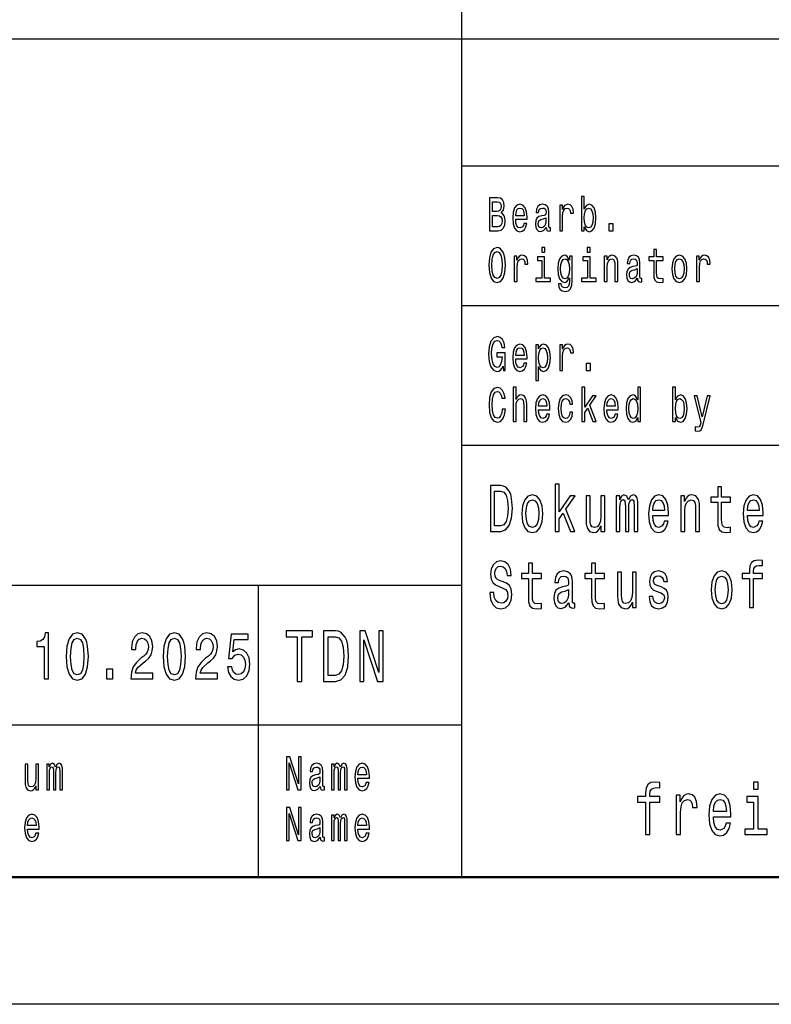
# Model space of a CAD drawing. Extents: x 0 to 420, y 0 to 297.
# Drawn here: x 278 to 307, y 0 to 39 of the extents above; entities that cross this region are included whole.
import ezdxf

# ---------------------------------------------------------------- set-up
doc = ezdxf.new("R2010")
doc.units = 0

msp = doc.modelspace()

# ---------------------------------------------------------------- linework, layer by layer
at = {"color": 7, "lineweight": 25}
for p, q in [((295, 5), (295, 55)), ((235, 38), (415, 38)), ((295, 33), (336, 33)), ((295, 27.5), (336, 27.5)), ((295, 22), (415, 22)), ((240, 16.5), (295, 16.5)), ((287, 5), (287, 16.5)), ((240, 11), (295, 11)), ((420, 0), (0, 0))]:
    msp.add_line(p, q, dxfattribs=at)
at = {"color": 7, "lineweight": 50}
msp.add_line((415, 5), (5, 5), dxfattribs=at)
at = {"color": 7, "lineweight": 25}
for points in [[(299.813, 30.598), (299.896, 30.453), (300.009, 30.406), (300.116, 30.442), (300.201, 30.549), (300.255, 30.719), (300.275, 30.946), (300.255, 31.173), (300.2, 31.341), (300.116, 31.446), (300.009, 31.484), (299.897, 31.435), (299.851, 31.375), (299.813, 31.294), (299.813, 31.787), (299.701, 31.787), (299.701, 30.442), (299.813, 30.442)], [(296.543, 31.145), (296.632, 31.253), (296.655, 31.326), (296.662, 31.416), (296.646, 31.557), (296.596, 31.658), (296.516, 31.72), (296.404, 31.742), (296.089, 31.742), (296.089, 30.442), (296.422, 30.442), (296.54, 30.468), (296.628, 30.545), (296.683, 30.667), (296.702, 30.832), (296.69, 30.942), (296.66, 31.034), (296.61, 31.101)], [(296.38, 31.203), (296.206, 31.203), (296.206, 31.587), (296.39, 31.587), (296.459, 31.575), (296.507, 31.542), (296.536, 31.484), (296.546, 31.397), (296.535, 31.311), (296.504, 31.251), (296.452, 31.214)], [(297.115, 30.897), (297.563, 30.897), (297.564, 30.974), (297.544, 31.189), (297.488, 31.351), (297.399, 31.448), (297.28, 31.484), (297.164, 31.446), (297.075, 31.341), (297.018, 31.171), (296.997, 30.946), (297.017, 30.716), (297.074, 30.547), (297.162, 30.442), (297.276, 30.406), (297.376, 30.431), (297.457, 30.495), (297.517, 30.596), (297.552, 30.731), (297.441, 30.731), (297.418, 30.656), (297.385, 30.599), (297.29, 30.554), (297.218, 30.575), (297.163, 30.641), (297.127, 30.747), (297.115, 30.892)], [(298.32, 30.573), (298.32, 30.568), (298.326, 30.504), (298.345, 30.459), (298.425, 30.423), (298.488, 30.438), (298.488, 30.566), (298.461, 30.56), (298.425, 30.584), (298.419, 30.659), (298.419, 31.18), (298.404, 31.313), (298.359, 31.407), (298.281, 31.463), (298.172, 31.484), (298.065, 31.461), (297.986, 31.397), (297.936, 31.298), (297.92, 31.167), (297.92, 31.156), (298.02, 31.156), (298.029, 31.234), (298.057, 31.291), (298.103, 31.324), (298.168, 31.337), (298.231, 31.328), (298.275, 31.3), (298.302, 31.251), (298.311, 31.184), (298.306, 31.105), (298.285, 31.066), (298.234, 31.047), (298.139, 31.032), (298.029, 30.998), (297.952, 30.938), (297.906, 30.845), (297.892, 30.706), (297.904, 30.583), (297.944, 30.491), (298.008, 30.433), (298.096, 30.412), (298.214, 30.451)], [(298.852, 30.442), (298.964, 30.442), (298.964, 31.017), (298.976, 31.156), (299.01, 31.255), (299.066, 31.315), (299.141, 31.336), (299.197, 31.322), (299.239, 31.285), (299.265, 31.221), (299.274, 31.135), (299.387, 31.135), (299.372, 31.287), (299.33, 31.396), (299.26, 31.461), (299.164, 31.484), (299.099, 31.469), (299.043, 31.431), (298.994, 31.367), (298.954, 31.281), (298.954, 31.448), (298.852, 31.448)], [(296.408, 30.598), (296.206, 30.598), (296.206, 31.045), (296.396, 31.045), (296.476, 31.032), (296.534, 30.993), (296.568, 30.925), (296.58, 30.828), (296.568, 30.725), (296.536, 30.654), (296.483, 30.611)], [(297.115, 31.036), (297.129, 31.165), (297.163, 31.261), (297.215, 31.319), (297.284, 31.339), (297.352, 31.319), (297.404, 31.261), (297.436, 31.165), (297.447, 31.036)], [(300.16, 30.946), (300.148, 30.777), (300.113, 30.654), (300.059, 30.579), (299.99, 30.554), (299.915, 30.579), (299.86, 30.654), (299.825, 30.776), (299.814, 30.946), (299.825, 31.115), (299.86, 31.236), (299.915, 31.309), (299.99, 31.336), (300.059, 31.309), (300.113, 31.234), (300.148, 31.113)], [(298.307, 30.794), (298.292, 30.697), (298.251, 30.622), (298.19, 30.573), (298.115, 30.556), (298.066, 30.566), (298.032, 30.596), (298.01, 30.648), (298.004, 30.721), (298.009, 30.787), (298.029, 30.834), (298.111, 30.886), (298.214, 30.909), (298.307, 30.953)], [(300.78, 30.442), (300.955, 30.442), (300.955, 30.721), (300.78, 30.721)], [(296.056, 29.092), (296.079, 28.8), (296.145, 28.584), (296.248, 28.451), (296.383, 28.406), (296.517, 28.451), (296.622, 28.584), (296.687, 28.8), (296.711, 29.092), (296.687, 29.382), (296.659, 29.5), (296.622, 29.598), (296.517, 29.731), (296.453, 29.765), (296.383, 29.778), (296.247, 29.731), (296.144, 29.6), (296.079, 29.384)], [(296.178, 29.092), (296.192, 29.319), (296.234, 29.485), (296.299, 29.587), (296.383, 29.622), (296.466, 29.587), (296.531, 29.484), (296.573, 29.317), (296.588, 29.092), (296.573, 28.865), (296.531, 28.699), (296.466, 28.598), (296.383, 28.564), (296.299, 28.598), (296.234, 28.699), (296.192, 28.864)], [(297.059, 28.442), (297.171, 28.442), (297.171, 29.017), (297.182, 29.156), (297.217, 29.255), (297.273, 29.315), (297.348, 29.336), (297.404, 29.322), (297.446, 29.285), (297.471, 29.221), (297.48, 29.135), (297.594, 29.135), (297.578, 29.287), (297.536, 29.396), (297.466, 29.461), (297.371, 29.484), (297.306, 29.469), (297.25, 29.431), (297.2, 29.367), (297.16, 29.281), (297.16, 29.448), (297.059, 29.448)], [(298.26, 29.787), (298.141, 29.787), (298.141, 29.6), (298.26, 29.6)], [(299.343, 28.487), (299.343, 29.448), (299.236, 29.448), (299.236, 29.285), (299.148, 29.433), (299.094, 29.47), (299.034, 29.484), (298.926, 29.446), (298.842, 29.341), (298.787, 29.173), (298.768, 28.946), (298.787, 28.717), (298.842, 28.549), (298.926, 28.442), (299.034, 28.406), (299.095, 28.42), (299.146, 28.453), (299.236, 28.596), (299.236, 28.453), (299.225, 28.341), (299.197, 28.26), (299.144, 28.214), (299.064, 28.197), (298.994, 28.208), (298.944, 28.236), (298.915, 28.285), (298.906, 28.35), (298.797, 28.35), (298.797, 28.343), (298.814, 28.223), (298.865, 28.133), (298.946, 28.075), (299.057, 28.054), (299.19, 28.082), (299.278, 28.161), (299.327, 28.298)], [(300.053, 29.787), (299.935, 29.787), (299.935, 29.6), (300.053, 29.6)], [(300.604, 28.442), (300.716, 28.442), (300.716, 29.023), (300.727, 29.156), (300.764, 29.253), (300.822, 29.313), (300.898, 29.336), (300.959, 29.317), (300.997, 29.266), (301.017, 29.182), (301.023, 29.07), (301.023, 28.442), (301.135, 28.442), (301.135, 29.103), (301.13, 29.236), (301.107, 29.347), (301.032, 29.448), (300.915, 29.484), (300.85, 29.47), (300.795, 29.435), (300.748, 29.375), (300.711, 29.294), (300.711, 29.448), (300.604, 29.448)], [(301.907, 28.573), (301.907, 28.568), (301.913, 28.504), (301.932, 28.459), (302.013, 28.423), (302.075, 28.438), (302.075, 28.566), (302.048, 28.56), (302.013, 28.584), (302.006, 28.659), (302.006, 29.18), (301.991, 29.313), (301.946, 29.407), (301.869, 29.463), (301.759, 29.484), (301.652, 29.461), (301.573, 29.397), (301.524, 29.298), (301.507, 29.167), (301.507, 29.156), (301.608, 29.156), (301.617, 29.234), (301.645, 29.291), (301.69, 29.324), (301.755, 29.337), (301.818, 29.328), (301.862, 29.3), (301.889, 29.251), (301.898, 29.184), (301.893, 29.105), (301.873, 29.066), (301.822, 29.047), (301.726, 29.032), (301.617, 28.998), (301.539, 28.938), (301.493, 28.845), (301.479, 28.706), (301.492, 28.583), (301.531, 28.491), (301.595, 28.433), (301.683, 28.412), (301.801, 28.451)], [(302.548, 29.274), (302.548, 28.77), (302.555, 28.607), (302.591, 28.495), (302.662, 28.429), (302.783, 28.406), (302.916, 28.416), (302.916, 28.558), (302.819, 28.547), (302.731, 28.562), (302.684, 28.609), (302.664, 28.687), (302.66, 28.798), (302.66, 29.274), (302.916, 29.274), (302.916, 29.414), (302.66, 29.414), (302.66, 29.708), (302.548, 29.708), (302.548, 29.414), (302.354, 29.414), (302.354, 29.274)], [(303.261, 28.944), (303.281, 28.716), (303.34, 28.547), (303.433, 28.442), (303.558, 28.406), (303.681, 28.442), (303.774, 28.545), (303.833, 28.714), (303.855, 28.944), (303.833, 29.173), (303.774, 29.343), (303.681, 29.446), (303.558, 29.484), (303.433, 29.446), (303.34, 29.341), (303.281, 29.173)], [(304.233, 28.442), (304.345, 28.442), (304.345, 29.017), (304.357, 29.156), (304.391, 29.255), (304.447, 29.315), (304.522, 29.336), (304.578, 29.322), (304.62, 29.285), (304.646, 29.221), (304.655, 29.135), (304.768, 29.135), (304.753, 29.287), (304.711, 29.396), (304.641, 29.461), (304.545, 29.484), (304.48, 29.469), (304.424, 29.431), (304.374, 29.367), (304.335, 29.281), (304.335, 29.448), (304.233, 29.448)], [(298.256, 28.581), (298.256, 29.414), (297.968, 29.414), (297.968, 29.274), (298.144, 29.274), (298.144, 28.581), (297.915, 28.581), (297.915, 28.442), (298.488, 28.442), (298.488, 28.581)], [(298.884, 28.946), (298.896, 29.113), (298.93, 29.236), (298.983, 29.309), (299.055, 29.336), (299.13, 29.309), (299.186, 29.236), (299.22, 29.113), (299.233, 28.946), (299.22, 28.776), (299.186, 28.654), (299.13, 28.579), (299.055, 28.554), (298.983, 28.579), (298.93, 28.654), (298.896, 28.777)], [(300.05, 28.581), (300.05, 29.414), (299.762, 29.414), (299.762, 29.274), (299.938, 29.274), (299.938, 28.581), (299.708, 28.581), (299.708, 28.442), (300.281, 28.442), (300.281, 28.581)], [(303.376, 28.946), (303.387, 29.115), (303.423, 29.236), (303.48, 29.311), (303.558, 29.337), (303.634, 29.311), (303.692, 29.238), (303.727, 29.115), (303.74, 28.946), (303.727, 28.776), (303.692, 28.652), (303.634, 28.577), (303.558, 28.553), (303.48, 28.577), (303.423, 28.652), (303.387, 28.776)], [(301.894, 28.794), (301.879, 28.697), (301.838, 28.622), (301.777, 28.573), (301.702, 28.556), (301.653, 28.566), (301.619, 28.596), (301.597, 28.648), (301.591, 28.721), (301.596, 28.787), (301.617, 28.834), (301.698, 28.886), (301.801, 28.909), (301.894, 28.953)], [(296.617, 25.116), (296.638, 24.942), (296.702, 24.942), (296.702, 25.645), (296.38, 25.645), (296.38, 25.485), (296.578, 25.485), (296.578, 25.474), (296.563, 25.302), (296.522, 25.174), (296.46, 25.094), (296.382, 25.068), (296.296, 25.101), (296.228, 25.202), (296.185, 25.369), (296.169, 25.598), (296.183, 25.824), (296.227, 25.991), (296.296, 26.092), (296.388, 26.128), (296.452, 26.109), (296.504, 26.057), (296.543, 25.969), (296.564, 25.851), (296.69, 25.851), (296.657, 26.03), (296.595, 26.165), (296.507, 26.248), (296.396, 26.278), (296.251, 26.231), (296.141, 26.094), (296.071, 25.879), (296.047, 25.592), (296.071, 25.304), (296.141, 25.088), (296.245, 24.951), (296.374, 24.906), (296.447, 24.921), (296.512, 24.959), (296.568, 25.024)], [(297.115, 25.397), (297.563, 25.397), (297.564, 25.474), (297.544, 25.689), (297.488, 25.851), (297.399, 25.948), (297.28, 25.984), (297.164, 25.946), (297.075, 25.841), (297.018, 25.671), (296.997, 25.446), (297.017, 25.216), (297.074, 25.047), (297.162, 24.942), (297.276, 24.906), (297.376, 24.931), (297.457, 24.995), (297.517, 25.096), (297.552, 25.231), (297.441, 25.231), (297.418, 25.156), (297.385, 25.099), (297.29, 25.054), (297.218, 25.075), (297.163, 25.141), (297.127, 25.247), (297.115, 25.392)], [(298.019, 25.793), (298.019, 25.948), (297.907, 25.948), (297.907, 24.552), (298.019, 24.552), (298.019, 25.096), (298.059, 25.008), (298.103, 24.95), (298.215, 24.906), (298.322, 24.942), (298.406, 25.049), (298.461, 25.217), (298.481, 25.446), (298.461, 25.673), (298.406, 25.841), (298.322, 25.946), (298.215, 25.984), (298.154, 25.972), (298.102, 25.937), (298.057, 25.877)], [(298.852, 24.942), (298.964, 24.942), (298.964, 25.517), (298.976, 25.656), (299.01, 25.755), (299.066, 25.815), (299.141, 25.836), (299.197, 25.822), (299.239, 25.785), (299.265, 25.721), (299.274, 25.635), (299.387, 25.635), (299.372, 25.787), (299.33, 25.896), (299.26, 25.961), (299.164, 25.984), (299.099, 25.969), (299.043, 25.931), (298.994, 25.867), (298.954, 25.781), (298.954, 25.948), (298.852, 25.948)], [(297.115, 25.536), (297.129, 25.665), (297.163, 25.761), (297.215, 25.819), (297.284, 25.839), (297.352, 25.819), (297.404, 25.761), (297.436, 25.665), (297.447, 25.536)], [(298.196, 25.054), (298.121, 25.079), (298.066, 25.154), (298.032, 25.276), (298.02, 25.446), (298.032, 25.615), (298.066, 25.736), (298.121, 25.809), (298.196, 25.836), (298.265, 25.809), (298.32, 25.734), (298.354, 25.613), (298.367, 25.446), (298.354, 25.277), (298.32, 25.154), (298.265, 25.079)], [(299.883, 24.942), (300.059, 24.942), (300.059, 25.221), (299.883, 25.221)], [(296.59, 23.425), (296.564, 23.268), (296.522, 23.156), (296.464, 23.086), (296.395, 23.064), (296.312, 23.098), (296.247, 23.199), (296.204, 23.364), (296.19, 23.592), (296.204, 23.819), (296.246, 23.985), (296.311, 24.087), (296.395, 24.122), (296.456, 24.103), (296.508, 24.051), (296.549, 23.967), (296.577, 23.851), (296.698, 23.851), (296.66, 24.029), (296.594, 24.163), (296.503, 24.248), (296.395, 24.278), (296.26, 24.231), (296.157, 24.1), (296.09, 23.884), (296.068, 23.592), (296.09, 23.3), (296.157, 23.084), (296.26, 22.951), (296.395, 22.906), (296.513, 22.942), (296.609, 23.041), (296.676, 23.204), (296.712, 23.425)], [(297.017, 22.942), (297.129, 22.942), (297.129, 23.523), (297.14, 23.656), (297.177, 23.753), (297.234, 23.813), (297.311, 23.836), (297.372, 23.817), (297.41, 23.766), (297.429, 23.682), (297.436, 23.57), (297.436, 22.942), (297.548, 22.942), (297.548, 23.603), (297.543, 23.736), (297.52, 23.847), (297.445, 23.948), (297.327, 23.984), (297.264, 23.97), (297.209, 23.935), (297.163, 23.879), (297.129, 23.802), (297.129, 24.287), (297.017, 24.287)], [(299.722, 22.942), (299.834, 22.942), (299.834, 23.296), (299.952, 23.463), (300.153, 22.942), (300.279, 22.942), (300.028, 23.577), (300.285, 23.948), (300.144, 23.948), (299.834, 23.495), (299.834, 24.287), (299.722, 24.287)], [(301.921, 23.098), (301.921, 22.942), (302.033, 22.942), (302.033, 24.287), (301.922, 24.287), (301.922, 23.794), (301.837, 23.937), (301.785, 23.97), (301.725, 23.984), (301.617, 23.946), (301.532, 23.841), (301.478, 23.673), (301.459, 23.446), (301.478, 23.219), (301.532, 23.049), (301.617, 22.942), (301.725, 22.906), (301.785, 22.92), (301.838, 22.953)], [(303.4, 23.098), (303.483, 22.953), (303.596, 22.906), (303.703, 22.942), (303.788, 23.049), (303.842, 23.219), (303.862, 23.446), (303.842, 23.673), (303.787, 23.841), (303.703, 23.946), (303.596, 23.984), (303.484, 23.935), (303.438, 23.875), (303.4, 23.794), (303.4, 24.287), (303.288, 24.287), (303.288, 22.942), (303.4, 22.942)], [(298.011, 23.397), (298.46, 23.397), (298.461, 23.474), (298.441, 23.689), (298.385, 23.851), (298.296, 23.948), (298.177, 23.984), (298.061, 23.946), (297.972, 23.841), (297.915, 23.671), (297.894, 23.446), (297.913, 23.216), (297.971, 23.047), (298.059, 22.942), (298.173, 22.906), (298.273, 22.931), (298.354, 22.995), (298.414, 23.096), (298.448, 23.231), (298.338, 23.231), (298.315, 23.156), (298.281, 23.099), (298.187, 23.054), (298.115, 23.075), (298.06, 23.141), (298.024, 23.247), (298.011, 23.392)], [(298.011, 23.536), (298.025, 23.665), (298.06, 23.761), (298.112, 23.819), (298.181, 23.839), (298.248, 23.819), (298.301, 23.761), (298.332, 23.665), (298.344, 23.536)], [(299.246, 23.615), (299.357, 23.615), (299.334, 23.764), (299.279, 23.882), (299.194, 23.955), (299.083, 23.984), (298.96, 23.946), (298.867, 23.841), (298.809, 23.671), (298.789, 23.442), (298.808, 23.216), (298.865, 23.047), (298.955, 22.942), (299.079, 22.906), (299.188, 22.935), (299.274, 23.013), (299.332, 23.137), (299.358, 23.302), (299.251, 23.302), (299.232, 23.197), (299.196, 23.118), (299.145, 23.069), (299.083, 23.054), (299.005, 23.079), (298.949, 23.154), (298.915, 23.276), (298.903, 23.448), (298.915, 23.616), (298.95, 23.738), (299.008, 23.813), (299.083, 23.839), (299.149, 23.822), (299.199, 23.779), (299.232, 23.708)], [(300.702, 23.397), (301.15, 23.397), (301.152, 23.474), (301.131, 23.689), (301.075, 23.851), (300.986, 23.948), (300.867, 23.984), (300.752, 23.946), (300.662, 23.841), (300.605, 23.671), (300.585, 23.446), (300.604, 23.216), (300.661, 23.047), (300.749, 22.942), (300.864, 22.906), (300.963, 22.931), (301.045, 22.995), (301.104, 23.096), (301.139, 23.231), (301.028, 23.231), (301.005, 23.156), (300.972, 23.099), (300.878, 23.054), (300.805, 23.075), (300.75, 23.141), (300.715, 23.247), (300.702, 23.392)], [(300.702, 23.536), (300.716, 23.665), (300.75, 23.761), (300.803, 23.819), (300.871, 23.839), (300.939, 23.819), (300.991, 23.761), (301.023, 23.665), (301.034, 23.536)], [(301.744, 23.836), (301.818, 23.809), (301.874, 23.736), (301.907, 23.615), (301.92, 23.446), (301.907, 23.276), (301.874, 23.154), (301.818, 23.079), (301.744, 23.054), (301.674, 23.079), (301.62, 23.154), (301.585, 23.277), (301.573, 23.446), (301.585, 23.613), (301.62, 23.734), (301.674, 23.809)], [(303.748, 23.446), (303.735, 23.277), (303.701, 23.154), (303.646, 23.079), (303.577, 23.054), (303.502, 23.079), (303.447, 23.154), (303.413, 23.276), (303.401, 23.446), (303.413, 23.615), (303.447, 23.736), (303.502, 23.809), (303.577, 23.836), (303.646, 23.809), (303.701, 23.734), (303.735, 23.613)], [(304.651, 23.948), (304.455, 23.12), (304.262, 23.948), (304.14, 23.948), (304.4, 22.886), (304.377, 22.792), (304.341, 22.729), (304.281, 22.708), (304.178, 22.727), (304.178, 22.567), (304.287, 22.552), (304.364, 22.567), (304.419, 22.614), (304.459, 22.695), (304.493, 22.813), (304.771, 23.948)], [(296.529, 20.412), (296.122, 20.412), (296.122, 18.612), (296.529, 18.612), (296.721, 18.669), (296.864, 18.843), (296.952, 19.126), (296.984, 19.512), (296.956, 19.906), (296.921, 20.062), (296.871, 20.186), (296.728, 20.355), (296.635, 20.397)], [(296.517, 20.197), (296.651, 20.158), (296.743, 20.039), (296.797, 19.826), (296.815, 19.512), (296.795, 19.209), (296.741, 18.996), (296.647, 18.869), (296.517, 18.827), (296.286, 18.827), (296.286, 20.197)], [(298.67, 18.612), (298.826, 18.612), (298.826, 19.102), (298.988, 19.333), (299.267, 18.612), (299.441, 18.612), (299.094, 19.491), (299.45, 20.005), (299.254, 20.005), (298.826, 19.377), (298.826, 20.474), (298.67, 20.474)], [(305.066, 19.764), (305.066, 19.066), (305.077, 18.84), (305.126, 18.685), (305.225, 18.594), (305.392, 18.563), (305.576, 18.576), (305.576, 18.773), (305.442, 18.757), (305.32, 18.778), (305.255, 18.843), (305.227, 18.952), (305.221, 19.105), (305.221, 19.764), (305.576, 19.764), (305.576, 19.958), (305.221, 19.958), (305.221, 20.365), (305.066, 20.365), (305.066, 19.958), (304.798, 19.958), (304.798, 19.764)], [(297.362, 19.307), (297.39, 18.991), (297.471, 18.757), (297.6, 18.612), (297.773, 18.563), (297.944, 18.612), (298.072, 18.755), (298.154, 18.988), (298.184, 19.307), (298.154, 19.624), (298.072, 19.86), (297.944, 20.002), (297.773, 20.054), (297.6, 20.002), (297.471, 19.857), (297.39, 19.624)], [(297.52, 19.31), (297.536, 19.543), (297.586, 19.712), (297.665, 19.816), (297.773, 19.852), (297.878, 19.816), (297.958, 19.714), (298.007, 19.543), (298.025, 19.31), (298.007, 19.074), (297.958, 18.903), (297.878, 18.799), (297.773, 18.765), (297.665, 18.799), (297.586, 18.903), (297.536, 19.074)], [(300.621, 20.005), (300.466, 20.005), (300.466, 19.201), (300.448, 19.014), (300.397, 18.879), (300.318, 18.796), (300.214, 18.77), (300.131, 18.791), (300.078, 18.853), (300.048, 18.96), (300.041, 19.11), (300.041, 20.005), (299.886, 20.005), (299.886, 19.089), (299.891, 18.905), (299.925, 18.752), (300.027, 18.612), (300.191, 18.563), (300.279, 18.581), (300.355, 18.628), (300.42, 18.708), (300.473, 18.825), (300.473, 18.612), (300.621, 18.612)], [(301.071, 18.612), (301.214, 18.612), (301.214, 19.543), (301.223, 19.683), (301.249, 19.784), (301.29, 19.844), (301.343, 19.867), (301.385, 19.847), (301.413, 19.795), (301.427, 19.707), (301.433, 19.59), (301.433, 18.612), (301.567, 18.612), (301.567, 19.543), (301.575, 19.681), (301.602, 19.782), (301.644, 19.844), (301.697, 19.867), (301.739, 19.847), (301.768, 19.795), (301.785, 19.59), (301.785, 18.612), (301.928, 18.612), (301.928, 19.574), (301.919, 19.774), (301.891, 19.927), (301.835, 20.02), (301.743, 20.054), (301.635, 20.002), (301.553, 19.852), (301.487, 20), (301.378, 20.054), (301.277, 20.002), (301.209, 19.857), (301.209, 20.005), (301.071, 20.005)], [(302.51, 19.242), (303.131, 19.242), (303.133, 19.349), (303.105, 19.647), (303.027, 19.87), (302.904, 20.005), (302.74, 20.054), (302.579, 20.002), (302.456, 19.857), (302.376, 19.621), (302.348, 19.31), (302.374, 18.991), (302.454, 18.757), (302.576, 18.612), (302.734, 18.563), (302.872, 18.597), (302.985, 18.685), (303.068, 18.825), (303.115, 19.012), (302.962, 19.012), (302.93, 18.908), (302.884, 18.83), (302.754, 18.768), (302.653, 18.796), (302.577, 18.887), (302.528, 19.035), (302.51, 19.235)], [(302.51, 19.434), (302.53, 19.613), (302.577, 19.746), (302.65, 19.826), (302.745, 19.854), (302.838, 19.826), (302.911, 19.746), (302.955, 19.613), (302.971, 19.434)], [(303.616, 18.612), (303.771, 18.612), (303.771, 19.416), (303.787, 19.6), (303.838, 19.735), (303.918, 19.818), (304.024, 19.849), (304.108, 19.823), (304.161, 19.753), (304.188, 19.637), (304.196, 19.481), (304.196, 18.612), (304.352, 18.612), (304.352, 19.528), (304.345, 19.712), (304.313, 19.865), (304.209, 20.005), (304.047, 20.054), (303.957, 20.036), (303.881, 19.987), (303.816, 19.904), (303.764, 19.792), (303.764, 20.005), (303.616, 20.005)], [(306.236, 19.242), (306.856, 19.242), (306.858, 19.349), (306.83, 19.647), (306.752, 19.87), (306.629, 20.005), (306.465, 20.054), (306.304, 20.002), (306.181, 19.857), (306.101, 19.621), (306.073, 19.31), (306.1, 18.991), (306.179, 18.757), (306.301, 18.612), (306.46, 18.563), (306.597, 18.597), (306.71, 18.685), (306.793, 18.825), (306.84, 19.012), (306.687, 19.012), (306.655, 18.908), (306.609, 18.83), (306.479, 18.768), (306.378, 18.796), (306.303, 18.887), (306.253, 19.035), (306.236, 19.235)], [(306.236, 19.434), (306.255, 19.613), (306.303, 19.746), (306.375, 19.826), (306.47, 19.854), (306.564, 19.826), (306.636, 19.746), (306.68, 19.613), (306.696, 19.434)], [(296.252, 16.206), (296.092, 16.206), (296.127, 15.931), (296.215, 15.729), (296.351, 15.607), (296.534, 15.563), (296.716, 15.604), (296.852, 15.718), (296.938, 15.897), (296.97, 16.133), (296.944, 16.346), (296.87, 16.484), (296.75, 16.574), (296.589, 16.642), (296.452, 16.691), (296.362, 16.748), (296.31, 16.831), (296.295, 16.961), (296.31, 17.078), (296.356, 17.166), (296.427, 17.225), (296.524, 17.246), (296.623, 17.22), (296.7, 17.15), (296.751, 17.033), (296.776, 16.875), (296.937, 16.875), (296.937, 16.88), (296.908, 17.124), (296.825, 17.306), (296.695, 17.42), (296.519, 17.459), (296.36, 17.42), (296.236, 17.311), (296.157, 17.142), (296.129, 16.924), (296.152, 16.73), (296.219, 16.598), (296.325, 16.51), (296.469, 16.442), (296.612, 16.382), (296.72, 16.325), (296.785, 16.242), (296.808, 16.107), (296.787, 15.97), (296.732, 15.866), (296.649, 15.801), (296.541, 15.781), (296.422, 15.809), (296.33, 15.892), (296.272, 16.027)], [(306.315, 16.764), (306.315, 15.612), (306.47, 15.612), (306.47, 16.764), (306.823, 16.764), (306.823, 16.958), (306.47, 16.958), (306.47, 17.044), (306.482, 17.148), (306.523, 17.218), (306.592, 17.259), (306.691, 17.275), (306.823, 17.264), (306.823, 17.461), (306.655, 17.474), (306.504, 17.451), (306.398, 17.381), (306.334, 17.259), (306.315, 17.085), (306.315, 16.958), (306.031, 16.958), (306.031, 16.764)], [(297.616, 16.764), (297.616, 16.066), (297.626, 15.84), (297.676, 15.685), (297.774, 15.594), (297.942, 15.563), (298.125, 15.576), (298.125, 15.773), (297.991, 15.757), (297.87, 15.778), (297.804, 15.843), (297.776, 15.952), (297.771, 16.105), (297.771, 16.764), (298.125, 16.764), (298.125, 16.958), (297.771, 16.958), (297.771, 17.365), (297.616, 17.365), (297.616, 16.958), (297.348, 16.958), (297.348, 16.764)], [(299.212, 15.794), (299.212, 15.786), (299.221, 15.698), (299.247, 15.635), (299.358, 15.586), (299.445, 15.607), (299.445, 15.783), (299.408, 15.776), (299.358, 15.809), (299.349, 15.913), (299.349, 16.634), (299.328, 16.818), (299.267, 16.948), (299.159, 17.026), (299.007, 17.054), (298.859, 17.023), (298.75, 16.935), (298.681, 16.797), (298.658, 16.616), (298.658, 16.6), (298.797, 16.6), (298.81, 16.709), (298.849, 16.787), (298.912, 16.834), (299.002, 16.852), (299.088, 16.839), (299.15, 16.8), (299.187, 16.733), (299.2, 16.639), (299.192, 16.53), (299.164, 16.476), (299.094, 16.45), (298.961, 16.429), (298.81, 16.382), (298.702, 16.299), (298.639, 16.17), (298.619, 15.978), (298.637, 15.807), (298.692, 15.68), (298.78, 15.599), (298.901, 15.571), (299.065, 15.625)], [(300.099, 16.764), (300.099, 16.066), (300.11, 15.84), (300.159, 15.685), (300.258, 15.594), (300.425, 15.563), (300.609, 15.576), (300.609, 15.773), (300.475, 15.757), (300.353, 15.778), (300.288, 15.843), (300.26, 15.952), (300.254, 16.105), (300.254, 16.764), (300.609, 16.764), (300.609, 16.958), (300.254, 16.958), (300.254, 17.365), (300.099, 17.365), (300.099, 16.958), (299.831, 16.958), (299.831, 16.764)], [(302.838, 16.424), (302.688, 16.476), (302.577, 16.535), (302.54, 16.657), (302.551, 16.743), (302.588, 16.805), (302.648, 16.844), (302.734, 16.86), (302.817, 16.844), (302.882, 16.797), (302.925, 16.727), (302.942, 16.634), (303.094, 16.634), (303.094, 16.639), (303.068, 16.808), (302.995, 16.94), (302.882, 17.023), (302.734, 17.054), (302.584, 17.023), (302.475, 16.937), (302.406, 16.81), (302.385, 16.65), (302.401, 16.494), (302.45, 16.385), (302.531, 16.307), (302.65, 16.253), (302.822, 16.19), (302.928, 16.126), (302.957, 16.074), (302.967, 15.996), (302.951, 15.9), (302.909, 15.827), (302.84, 15.781), (302.748, 15.765), (302.651, 15.781), (302.581, 15.835), (302.533, 15.923), (302.514, 16.045), (302.364, 16.045), (302.389, 15.838), (302.461, 15.687), (302.576, 15.597), (302.734, 15.563), (302.9, 15.597), (303.022, 15.687), (303.096, 15.833), (303.122, 16.022), (303.103, 16.185), (303.048, 16.297), (302.958, 16.369)], [(304.812, 16.307), (304.84, 15.991), (304.921, 15.757), (305.05, 15.612), (305.223, 15.563), (305.394, 15.612), (305.523, 15.755), (305.604, 15.988), (305.634, 16.307), (305.604, 16.624), (305.523, 16.86), (305.394, 17.002), (305.223, 17.054), (305.05, 17.002), (304.921, 16.857), (304.84, 16.624)], [(301.863, 17.005), (301.708, 17.005), (301.708, 16.201), (301.69, 16.014), (301.639, 15.879), (301.56, 15.796), (301.456, 15.77), (301.373, 15.791), (301.32, 15.853), (301.29, 15.96), (301.283, 16.11), (301.283, 17.005), (301.127, 17.005), (301.127, 16.089), (301.133, 15.905), (301.166, 15.752), (301.269, 15.612), (301.433, 15.563), (301.521, 15.581), (301.597, 15.628), (301.662, 15.708), (301.715, 15.825), (301.715, 15.612), (301.863, 15.612)], [(304.971, 16.31), (304.987, 16.543), (305.036, 16.712), (305.115, 16.816), (305.223, 16.852), (305.329, 16.816), (305.408, 16.714), (305.458, 16.543), (305.475, 16.31), (305.458, 16.074), (305.408, 15.903), (305.329, 15.799), (305.223, 15.765), (305.115, 15.799), (305.036, 15.903), (304.987, 16.074)], [(299.194, 16.1), (299.173, 15.965), (299.117, 15.861), (299.032, 15.794), (298.928, 15.77), (298.861, 15.783), (298.813, 15.825), (298.783, 15.897), (298.774, 15.999), (298.782, 16.089), (298.81, 16.154), (298.923, 16.227), (299.065, 16.258), (299.194, 16.32)], [(278.558, 12.807), (278.723, 12.807), (278.723, 14.62), (278.6, 14.62), (278.567, 14.462), (278.502, 14.356), (278.402, 14.293), (278.264, 14.273), (278.264, 14.088), (278.558, 14.088)], [(279.426, 13.686), (279.453, 13.279), (279.539, 12.989), (279.675, 12.812), (279.864, 12.755), (280.051, 12.812), (280.187, 12.989), (280.27, 13.279), (280.299, 13.686), (280.27, 14.091), (280.236, 14.252), (280.187, 14.384), (280.051, 14.561), (279.864, 14.62), (279.675, 14.561), (279.539, 14.382), (279.453, 14.091)], [(279.6, 13.686), (279.615, 14), (279.66, 14.226), (279.742, 14.358), (279.864, 14.405), (279.983, 14.358), (280.065, 14.226), (280.11, 14), (280.125, 13.686), (280.11, 13.37), (280.065, 13.144), (279.983, 13.012), (279.864, 12.968), (279.742, 13.012), (279.66, 13.144), (279.615, 13.37)], [(281.966, 12.807), (282.832, 12.807), (282.832, 13.03), (282.148, 13.03), (282.186, 13.152), (282.251, 13.253), (282.453, 13.437), (282.56, 13.515), (282.68, 13.627), (282.765, 13.756), (282.814, 13.91), (282.832, 14.083), (282.802, 14.301), (282.716, 14.472), (282.586, 14.581), (282.417, 14.62), (282.242, 14.576), (282.11, 14.454), (282.025, 14.26), (281.996, 14.003), (281.996, 13.967), (282.161, 13.967), (282.161, 13.987), (282.177, 14.164), (282.226, 14.293), (282.304, 14.376), (282.408, 14.405), (282.513, 14.379), (282.591, 14.314), (282.642, 14.213), (282.66, 14.086), (282.647, 13.967), (282.613, 13.865), (282.555, 13.777), (282.475, 13.699), (282.368, 13.616), (282.19, 13.456), (282.064, 13.284), (281.99, 13.077), (281.966, 12.815)], [(283.245, 13.686), (283.272, 13.279), (283.357, 12.989), (283.494, 12.812), (283.682, 12.755), (283.869, 12.812), (284.006, 12.989), (284.089, 13.279), (284.118, 13.686), (284.089, 14.091), (284.055, 14.252), (284.006, 14.384), (283.869, 14.561), (283.682, 14.62), (283.494, 14.561), (283.357, 14.382), (283.272, 14.091)], [(283.419, 13.686), (283.434, 14), (283.479, 14.226), (283.561, 14.358), (283.682, 14.405), (283.802, 14.358), (283.884, 14.226), (283.929, 14), (283.944, 13.686), (283.929, 13.37), (283.884, 13.144), (283.802, 13.012), (283.682, 12.968), (283.561, 13.012), (283.479, 13.144), (283.434, 13.37)], [(284.512, 12.807), (285.378, 12.807), (285.378, 13.03), (284.694, 13.03), (284.732, 13.152), (284.797, 13.253), (284.999, 13.437), (285.106, 13.515), (285.226, 13.627), (285.311, 13.756), (285.36, 13.91), (285.378, 14.083), (285.348, 14.301), (285.262, 14.472), (285.132, 14.581), (284.963, 14.62), (284.788, 14.576), (284.656, 14.454), (284.57, 14.26), (284.541, 14.003), (284.541, 13.967), (284.707, 13.967), (284.707, 13.987), (284.723, 14.164), (284.772, 14.293), (284.85, 14.376), (284.954, 14.405), (285.059, 14.379), (285.137, 14.314), (285.188, 14.213), (285.206, 14.086), (285.193, 13.967), (285.159, 13.865), (285.101, 13.777), (285.021, 13.699), (284.914, 13.616), (284.736, 13.456), (284.61, 13.284), (284.536, 13.077), (284.512, 12.815)], [(285.778, 13.277), (285.818, 13.064), (285.907, 12.898), (286.038, 12.794), (286.205, 12.755), (286.388, 12.802), (286.532, 12.929), (286.622, 13.131), (286.657, 13.391), (286.626, 13.632), (286.539, 13.821), (286.403, 13.943), (286.227, 13.987), (286.09, 13.956), (285.985, 13.871), (286.036, 14.356), (286.588, 14.356), (286.588, 14.568), (285.914, 14.568), (285.814, 13.614), (285.96, 13.614), (286.065, 13.736), (286.199, 13.78), (286.315, 13.751), (286.404, 13.668), (286.461, 13.541), (286.481, 13.378), (286.461, 13.214), (286.403, 13.087), (286.314, 13.007), (286.199, 12.978), (286.103, 12.997), (286.029, 13.056), (285.974, 13.15), (285.947, 13.277)], [(288.514, 12.702), (288.7, 12.702), (288.7, 14.46), (289.124, 14.46), (289.124, 14.702), (288.089, 14.702), (288.089, 14.46), (288.514, 14.46)], [(290.02, 14.702), (289.554, 14.702), (289.554, 12.702), (290.02, 12.702), (290.239, 12.766), (290.403, 12.959), (290.504, 13.273), (290.54, 13.702), (290.508, 14.14), (290.467, 14.313), (290.411, 14.452), (290.248, 14.639), (290.141, 14.685)], [(290.005, 14.463), (290.159, 14.42), (290.264, 14.287), (290.326, 14.051), (290.346, 13.702), (290.324, 13.365), (290.262, 13.129), (290.155, 12.988), (290.005, 12.942), (289.741, 12.942), (289.741, 14.463)], [(290.976, 12.702), (291.144, 12.702), (291.144, 14.342), (291.68, 12.702), (291.896, 12.702), (291.896, 14.702), (291.727, 14.702), (291.727, 13.063), (291.196, 14.702), (290.976, 14.702)], [(281.011, 12.807), (281.262, 12.807), (281.262, 13.194), (281.011, 13.194)], [(288.093, 8.442), (288.199, 8.442), (288.199, 9.508), (288.538, 8.442), (288.674, 8.442), (288.674, 9.742), (288.567, 9.742), (288.567, 8.676), (288.232, 9.742), (288.093, 9.742)], [(278.338, 9.448), (278.225, 9.448), (278.225, 8.867), (278.213, 8.732), (278.176, 8.635), (278.118, 8.575), (278.043, 8.556), (277.983, 8.571), (277.945, 8.616), (277.924, 8.693), (277.918, 8.802), (277.918, 9.448), (277.806, 9.448), (277.806, 8.787), (277.81, 8.654), (277.834, 8.543), (277.908, 8.442), (278.027, 8.406), (278.09, 8.42), (278.145, 8.453), (278.192, 8.511), (278.231, 8.596), (278.231, 8.442), (278.338, 8.442)], [(278.662, 8.442), (278.766, 8.442), (278.766, 9.115), (278.772, 9.216), (278.791, 9.289), (278.82, 9.332), (278.859, 9.349), (278.889, 9.334), (278.91, 9.296), (278.92, 9.233), (278.924, 9.148), (278.924, 8.442), (279.02, 8.442), (279.02, 9.115), (279.027, 9.214), (279.046, 9.287), (279.076, 9.332), (279.115, 9.349), (279.145, 9.334), (279.166, 9.296), (279.178, 9.148), (279.178, 8.442), (279.281, 8.442), (279.281, 9.137), (279.275, 9.281), (279.255, 9.392), (279.214, 9.459), (279.148, 9.484), (279.07, 9.446), (279.01, 9.337), (278.963, 9.444), (278.884, 9.484), (278.811, 9.446), (278.762, 9.341), (278.762, 9.448), (278.662, 9.448)], [(289.423, 8.573), (289.423, 8.568), (289.429, 8.504), (289.448, 8.459), (289.529, 8.423), (289.591, 8.438), (289.591, 8.566), (289.564, 8.56), (289.529, 8.584), (289.522, 8.659), (289.522, 9.18), (289.507, 9.313), (289.462, 9.407), (289.385, 9.463), (289.275, 9.484), (289.168, 9.461), (289.089, 9.397), (289.039, 9.298), (289.023, 9.167), (289.023, 9.156), (289.124, 9.156), (289.132, 9.234), (289.16, 9.291), (289.206, 9.324), (289.271, 9.337), (289.334, 9.328), (289.378, 9.3), (289.405, 9.251), (289.414, 9.184), (289.409, 9.105), (289.388, 9.066), (289.338, 9.047), (289.242, 9.032), (289.132, 8.998), (289.055, 8.938), (289.009, 8.845), (288.995, 8.706), (289.008, 8.583), (289.047, 8.491), (289.111, 8.433), (289.199, 8.412), (289.317, 8.451)], [(289.869, 8.442), (289.972, 8.442), (289.972, 9.115), (289.978, 9.216), (289.997, 9.289), (290.027, 9.332), (290.065, 9.349), (290.096, 9.334), (290.116, 9.296), (290.126, 9.233), (290.13, 9.148), (290.13, 8.442), (290.227, 8.442), (290.227, 9.115), (290.233, 9.214), (290.252, 9.287), (290.283, 9.332), (290.321, 9.349), (290.352, 9.334), (290.372, 9.296), (290.385, 9.148), (290.385, 8.442), (290.488, 8.442), (290.488, 9.137), (290.481, 9.281), (290.461, 9.392), (290.42, 9.459), (290.354, 9.484), (290.276, 9.446), (290.217, 9.337), (290.169, 9.444), (290.09, 9.484), (290.018, 9.446), (289.968, 9.341), (289.968, 9.448), (289.869, 9.448)], [(290.908, 8.897), (291.357, 8.897), (291.358, 8.974), (291.338, 9.189), (291.281, 9.351), (291.192, 9.448), (291.074, 9.484), (290.958, 9.446), (290.869, 9.341), (290.811, 9.171), (290.791, 8.946), (290.81, 8.716), (290.867, 8.547), (290.955, 8.442), (291.07, 8.406), (291.169, 8.431), (291.251, 8.495), (291.311, 8.596), (291.345, 8.731), (291.234, 8.731), (291.211, 8.656), (291.178, 8.599), (291.084, 8.554), (291.011, 8.575), (290.957, 8.641), (290.921, 8.747), (290.908, 8.892)], [(290.908, 9.036), (290.922, 9.165), (290.957, 9.261), (291.009, 9.319), (291.078, 9.339), (291.145, 9.319), (291.197, 9.261), (291.229, 9.165), (291.241, 9.036)], [(289.41, 8.794), (289.395, 8.697), (289.354, 8.622), (289.293, 8.573), (289.218, 8.556), (289.169, 8.566), (289.135, 8.596), (289.113, 8.648), (289.107, 8.721), (289.112, 8.787), (289.132, 8.834), (289.214, 8.886), (289.317, 8.909), (289.41, 8.953)], [(302.226, 7.96), (302.226, 6.68), (302.399, 6.68), (302.399, 7.96), (302.791, 7.96), (302.791, 8.176), (302.399, 8.176), (302.399, 8.271), (302.412, 8.386), (302.457, 8.464), (302.534, 8.51), (302.644, 8.527), (302.791, 8.516), (302.791, 8.735), (302.604, 8.749), (302.436, 8.723), (302.318, 8.646), (302.248, 8.51), (302.226, 8.317), (302.226, 8.176), (301.911, 8.176), (301.911, 7.96)], [(306.659, 8.749), (306.477, 8.749), (306.477, 8.461), (306.659, 8.461)], [(303.431, 6.68), (303.604, 6.68), (303.604, 7.565), (303.622, 7.778), (303.674, 7.931), (303.761, 8.023), (303.876, 8.055), (303.963, 8.035), (304.027, 7.977), (304.066, 7.879), (304.08, 7.746), (304.255, 7.746), (304.231, 7.98), (304.166, 8.147), (304.059, 8.248), (303.912, 8.282), (303.812, 8.259), (303.725, 8.202), (303.649, 8.104), (303.588, 7.971), (303.588, 8.228), (303.431, 8.228)], [(304.897, 7.38), (305.587, 7.38), (305.589, 7.499), (305.558, 7.83), (305.472, 8.078), (305.334, 8.228), (305.152, 8.282), (304.974, 8.225), (304.837, 8.063), (304.748, 7.801), (304.717, 7.455), (304.747, 7.101), (304.835, 6.841), (304.97, 6.68), (305.146, 6.625), (305.299, 6.663), (305.425, 6.761), (305.517, 6.916), (305.57, 7.124), (305.399, 7.124), (305.364, 7.009), (305.313, 6.922), (305.168, 6.853), (305.056, 6.885), (304.972, 6.986), (304.917, 7.15), (304.897, 7.372)], [(306.653, 6.893), (306.653, 8.176), (306.211, 8.176), (306.211, 7.96), (306.481, 7.96), (306.481, 6.893), (306.128, 6.893), (306.128, 6.68), (307.01, 6.68), (307.01, 6.893)], [(304.897, 7.594), (304.919, 7.793), (304.972, 7.939), (305.052, 8.029), (305.158, 8.061), (305.262, 8.029), (305.342, 7.939), (305.391, 7.793), (305.409, 7.594)], [(277.908, 6.897), (278.357, 6.897), (278.358, 6.974), (278.338, 7.189), (278.281, 7.351), (278.192, 7.448), (278.074, 7.484), (277.958, 7.446), (277.869, 7.341), (277.811, 7.171), (277.791, 6.946), (277.81, 6.716), (277.867, 6.547), (277.955, 6.442), (278.07, 6.406), (278.169, 6.431), (278.251, 6.495), (278.311, 6.596), (278.345, 6.731), (278.234, 6.731), (278.211, 6.656), (278.178, 6.599), (278.084, 6.554), (278.011, 6.575), (277.957, 6.641), (277.921, 6.747), (277.908, 6.892)], [(288.093, 6.442), (288.199, 6.442), (288.199, 7.508), (288.538, 6.442), (288.674, 6.442), (288.674, 7.742), (288.567, 7.742), (288.567, 6.676), (288.232, 7.742), (288.093, 7.742)], [(289.423, 6.573), (289.423, 6.568), (289.429, 6.504), (289.448, 6.459), (289.529, 6.423), (289.591, 6.438), (289.591, 6.566), (289.564, 6.56), (289.529, 6.584), (289.522, 6.659), (289.522, 7.18), (289.507, 7.313), (289.462, 7.407), (289.385, 7.463), (289.275, 7.484), (289.168, 7.461), (289.089, 7.397), (289.039, 7.298), (289.023, 7.167), (289.023, 7.156), (289.124, 7.156), (289.132, 7.234), (289.16, 7.291), (289.206, 7.324), (289.271, 7.337), (289.334, 7.328), (289.378, 7.3), (289.405, 7.251), (289.414, 7.184), (289.409, 7.105), (289.388, 7.066), (289.338, 7.047), (289.242, 7.032), (289.132, 6.998), (289.055, 6.938), (289.009, 6.845), (288.995, 6.706), (289.008, 6.583), (289.047, 6.491), (289.111, 6.433), (289.199, 6.412), (289.317, 6.451)], [(289.869, 6.442), (289.972, 6.442), (289.972, 7.115), (289.978, 7.216), (289.997, 7.289), (290.027, 7.332), (290.065, 7.349), (290.096, 7.334), (290.116, 7.296), (290.126, 7.233), (290.13, 7.148), (290.13, 6.442), (290.227, 6.442), (290.227, 7.115), (290.233, 7.214), (290.252, 7.287), (290.283, 7.332), (290.321, 7.349), (290.352, 7.334), (290.372, 7.296), (290.385, 7.148), (290.385, 6.442), (290.488, 6.442), (290.488, 7.137), (290.481, 7.281), (290.461, 7.392), (290.42, 7.459), (290.354, 7.484), (290.276, 7.446), (290.217, 7.337), (290.169, 7.444), (290.09, 7.484), (290.018, 7.446), (289.968, 7.341), (289.968, 7.448), (289.869, 7.448)], [(290.908, 6.897), (291.357, 6.897), (291.358, 6.974), (291.338, 7.189), (291.281, 7.351), (291.192, 7.448), (291.074, 7.484), (290.958, 7.446), (290.869, 7.341), (290.811, 7.171), (290.791, 6.946), (290.81, 6.716), (290.867, 6.547), (290.955, 6.442), (291.07, 6.406), (291.169, 6.431), (291.251, 6.495), (291.311, 6.596), (291.345, 6.731), (291.234, 6.731), (291.211, 6.656), (291.178, 6.599), (291.084, 6.554), (291.011, 6.575), (290.957, 6.641), (290.921, 6.747), (290.908, 6.892)], [(277.908, 7.036), (277.922, 7.165), (277.957, 7.261), (278.009, 7.319), (278.078, 7.339), (278.145, 7.319), (278.197, 7.261), (278.229, 7.165), (278.241, 7.036)], [(290.908, 7.036), (290.922, 7.165), (290.957, 7.261), (291.009, 7.319), (291.078, 7.339), (291.145, 7.319), (291.197, 7.261), (291.229, 7.165), (291.241, 7.036)], [(289.41, 6.794), (289.395, 6.697), (289.354, 6.622), (289.293, 6.573), (289.218, 6.556), (289.169, 6.566), (289.135, 6.596), (289.113, 6.648), (289.107, 6.721), (289.112, 6.787), (289.132, 6.834), (289.214, 6.886), (289.317, 6.909), (289.41, 6.953)]]:
    msp.add_lwpolyline(points, close=True, dxfattribs=at)

doc.saveas('drawing.dxf')
